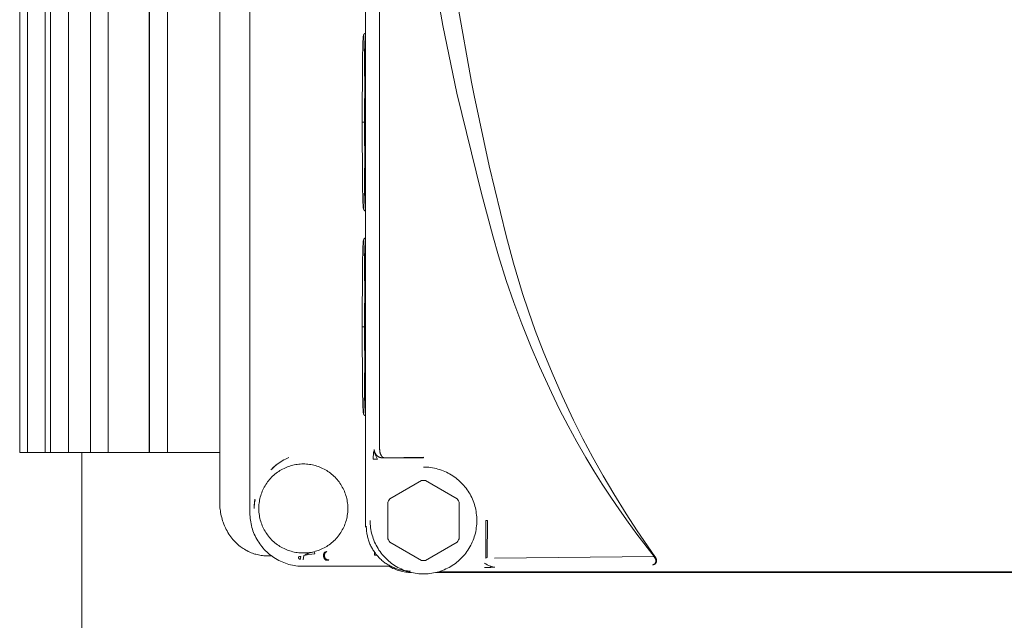
# Model space of a CAD drawing. Units: millimetres. Extents: x -1409 to 3644, y -2000 to 3272.
# Drawn here: x 714 to 825, y 872 to 940 of the extents above; entities that cross this region are included whole.
import ezdxf

# ---------------------------------------------------------------- set-up
doc = ezdxf.new("R2010")
doc.units = ezdxf.units.MM
doc.layers.add('Make2D$Visible$Curves$0', color=254, linetype='Continuous', lineweight=0, true_color=0xbebebe)

msp = doc.modelspace()

# ---------------------------------------------------------------- linework, layer by layer
at = {"layer": 'Make2D$Visible$Curves$0', "color": 126, "true_color": 0x008060}
for points in [[(714.5, 891.04), (714.5, 1126.24)], [(715.36, 891.04), (715.36, 1126.24)], [(717.36, 1126.24), (717.36, 891.04)], [(717.97, 891.04), (717.97, 1126.24)], [(719.97, 1126.24), (719.97, 891.04)], [(722.46, 891.04), (722.46, 1126.24)], [(724.46, 1126.24), (724.46, 891.04)], [(729.05, 891.04), (729.05, 1126.24)], [(729.1, 891.04), (729.1, 1126.24)], [(731.1, 1126.24), (731.1, 891.04)], [(714.5, 891.04), (715.36, 891.04)], [(715.36, 891.04), (717.36, 891.04)], [(717.97, 891.04), (717.36, 891.04)], [(717.97, 891.04), (719.97, 891.04)], [(722.46, 891.04), (719.97, 891.04)], [(721.5, 859.94), (721.5, 891.04)], [(722.46, 891.04), (724.46, 891.04)], [(729.1, 891.04), (724.46, 891.04)], [(729.1, 891.04), (731.1, 891.04)], [(736.98, 891.04), (731.1, 891.04)]]:
    msp.add_lwpolyline(points, dxfattribs=at)
at = {"layer": 'Make2D$Visible$Curves$0'}
for points in [[(740.37, 1016.23), (740.37, 884.24)], [(753.38, 996.66), (753.38, 882.64)], [(736.98, 885.43), (736.98, 992.1)], [(754.95, 987.46), (754.95, 891.4)], [(756.47, 987.34), (756.83, 980.94), (757.46, 972.6), (758.16, 965.44), (759, 958.31), (760.37, 948.64), (762.05, 939), (763.63, 931.4)], [(759.77, 973.35), (760.9, 961.77), (762.67, 948.14), (763.74, 941.26), (765.27, 932.65)], [(752.98, 928.15), (753.03, 935.01), (753.08, 937.17), (753.1, 937.47), (753.12, 937.69), (753.12, 937.76), (753.13, 937.79), (753.13, 937.8), (753.13, 937.81), (753.13, 937.82), (753.13, 937.82), (753.14, 937.83), (753.14, 937.83), (753.14, 937.83), (753.14, 937.84), (753.14, 937.84), (753.14, 937.84), (753.14, 937.84), (753.14, 937.84), (753.14, 937.85), (753.14, 937.85), (753.14, 937.85), (753.15, 937.85), (753.15, 937.85)], [(753.03, 935.01), (753.08, 937.18), (753.1, 937.49), (753.12, 937.71), (753.12, 937.77), (753.13, 937.82), (753.13, 937.84), (753.14, 937.86), (753.14, 937.88), (753.14, 937.89), (753.14, 937.9), (753.15, 937.91), (753.15, 937.92), (753.15, 937.93), (753.15, 937.93), (753.16, 937.94), (753.16, 937.95), (753.16, 937.95), (753.16, 937.96), (753.17, 937.97), (753.17, 937.97), (753.18, 937.98), (753.18, 937.99), (753.19, 938), (753.19, 938.01), (753.19, 938.01), (753.2, 938.02), (753.2, 938.02), (753.21, 938.03), (753.21, 938.03), (753.22, 938.04), (753.22, 938.05), (753.23, 938.05), (753.23, 938.06), (753.24, 938.07), (753.25, 938.07), (753.26, 938.08), (753.26, 938.09), (753.27, 938.09), (753.28, 938.1), (753.29, 938.1), (753.3, 938.11), (753.31, 938.11), (753.32, 938.12), (753.32, 938.12), (753.33, 938.12), (753.33, 938.12), (753.34, 938.13), (753.34, 938.13), (753.35, 938.13), (753.35, 938.13), (753.36, 938.13), (753.36, 938.14), (753.37, 938.14), (753.37, 938.14), (753.38, 938.14)], [(753.15, 937.85), (753.15, 937.85), (753.15, 937.85), (753.15, 937.85), (753.15, 937.85), (753.15, 937.84), (753.15, 937.84), (753.15, 937.84), (753.15, 937.84), (753.16, 937.84), (753.16, 937.83), (753.16, 937.83), (753.16, 937.83), (753.16, 937.82), (753.16, 937.82), (753.16, 937.81), (753.16, 937.8), (753.17, 937.79), (753.17, 937.76), (753.18, 937.69), (753.19, 937.47), (753.21, 937.17), (753.27, 935.01), (753.32, 928.15)], [(753.38, 937.37), (753.3, 933.54), (753.27, 928.15)], [(752.98, 928.15), (753.03, 935.01)], [(765.27, 932.65), (765.56, 931.14)], [(763.63, 931.4), (766.36, 920.27), (767.68, 915.37)], [(765.56, 931.14), (767.28, 923.25), (769.16, 915.39)], [(753.03, 921.28), (752.98, 928.15)], [(753.27, 928.15), (752.98, 928.15)], [(753.15, 918.45), (753.15, 918.45), (753.14, 918.45), (753.14, 918.45), (753.14, 918.45), (753.14, 918.45), (753.14, 918.45), (753.14, 918.46), (753.14, 918.46), (753.14, 918.46), (753.14, 918.46), (753.14, 918.47), (753.14, 918.47), (753.13, 918.47), (753.13, 918.48), (753.13, 918.49), (753.13, 918.5), (753.13, 918.51), (753.12, 918.54), (753.12, 918.61), (753.1, 918.82), (753.08, 919.13), (753.03, 921.29), (752.98, 928.15)], [(753.32, 928.15), (753.27, 921.29), (753.21, 919.13), (753.19, 918.82), (753.18, 918.61), (753.17, 918.54), (753.17, 918.51), (753.16, 918.5), (753.16, 918.49), (753.16, 918.48), (753.16, 918.47), (753.16, 918.47), (753.16, 918.47), (753.16, 918.46), (753.16, 918.46), (753.15, 918.46), (753.15, 918.46), (753.15, 918.45), (753.15, 918.45), (753.15, 918.45), (753.15, 918.45), (753.15, 918.45), (753.15, 918.45), (753.15, 918.45)], [(753.27, 928.15), (753.3, 922.76), (753.38, 918.92)], [(753.32, 928.15), (753.38, 928.15)], [(753.38, 918.16), (753.37, 918.16), (753.37, 918.16), (753.36, 918.16), (753.36, 918.16), (753.35, 918.16), (753.35, 918.16), (753.34, 918.17), (753.34, 918.17), (753.33, 918.17), (753.33, 918.17), (753.32, 918.18), (753.32, 918.18), (753.31, 918.18), (753.3, 918.19), (753.29, 918.19), (753.28, 918.2), (753.27, 918.2), (753.26, 918.21), (753.26, 918.22), (753.25, 918.22), (753.24, 918.23), (753.23, 918.24), (753.23, 918.24), (753.22, 918.25), (753.22, 918.25), (753.21, 918.26), (753.21, 918.27), (753.2, 918.27), (753.2, 918.28), (753.19, 918.28), (753.19, 918.29), (753.19, 918.3), (753.18, 918.31), (753.18, 918.31), (753.17, 918.32), (753.17, 918.33), (753.16, 918.34), (753.16, 918.34), (753.16, 918.35), (753.16, 918.36), (753.15, 918.36), (753.15, 918.37), (753.15, 918.37), (753.15, 918.38), (753.14, 918.4), (753.14, 918.41), (753.14, 918.42), (753.14, 918.44), (753.13, 918.46), (753.13, 918.48), (753.12, 918.53), (753.12, 918.58), (753.1, 918.81), (753.08, 919.12), (753.03, 921.28)], [(753.03, 912.01), (753.08, 914.18), (753.1, 914.49), (753.12, 914.71), (753.12, 914.77), (753.13, 914.82), (753.13, 914.84), (753.14, 914.86), (753.14, 914.88), (753.14, 914.89), (753.14, 914.9), (753.15, 914.91), (753.15, 914.92), (753.15, 914.93), (753.15, 914.93), (753.16, 914.94), (753.16, 914.95), (753.16, 914.95), (753.16, 914.96), (753.17, 914.97), (753.17, 914.97), (753.18, 914.98), (753.18, 914.99), (753.19, 915), (753.19, 915.01), (753.19, 915.01), (753.2, 915.02), (753.2, 915.02), (753.21, 915.03), (753.21, 915.03), (753.22, 915.04), (753.22, 915.05), (753.23, 915.05), (753.23, 915.06), (753.24, 915.07), (753.25, 915.07), (753.26, 915.08), (753.26, 915.09), (753.27, 915.09), (753.28, 915.1), (753.29, 915.1), (753.3, 915.11), (753.31, 915.11), (753.32, 915.12), (753.32, 915.12), (753.33, 915.12), (753.33, 915.12), (753.34, 915.13), (753.34, 915.13), (753.35, 915.13), (753.35, 915.13), (753.36, 915.13), (753.36, 915.14), (753.37, 915.14), (753.37, 915.14), (753.38, 915.14)], [(767.68, 915.37), (768.32, 913.14), (769.19, 910.37), (770.04, 907.9), (770.94, 905.48), (771.98, 902.87), (772.92, 900.68), (774.25, 897.78)], [(769.16, 915.39), (769.99, 912.3), (771.02, 908.9), (771.68, 906.91), (772.44, 904.75), (773.32, 902.43), (774.33, 899.97), (775.47, 897.39), (776.74, 894.68), (777.8, 892.58), (778.91, 890.49), (780.06, 888.43), (781.26, 886.39), (782.65, 884.15), (783.91, 882.22), (785.89, 879.36)], [(752.98, 905.15), (753.03, 912.01), (753.08, 914.17), (753.1, 914.47), (753.12, 914.69), (753.12, 914.76), (753.13, 914.79), (753.13, 914.8), (753.13, 914.81), (753.13, 914.82), (753.13, 914.82), (753.14, 914.83), (753.14, 914.83), (753.14, 914.83), (753.14, 914.84), (753.14, 914.84), (753.14, 914.84), (753.14, 914.84), (753.14, 914.84), (753.14, 914.85), (753.14, 914.85), (753.14, 914.85), (753.15, 914.85), (753.15, 914.85)], [(753.15, 914.85), (753.15, 914.85), (753.15, 914.85), (753.15, 914.85), (753.15, 914.85), (753.15, 914.84), (753.15, 914.84), (753.15, 914.84), (753.15, 914.84), (753.16, 914.84), (753.16, 914.83), (753.16, 914.83), (753.16, 914.83), (753.16, 914.82), (753.16, 914.82), (753.16, 914.81), (753.16, 914.8), (753.17, 914.79), (753.17, 914.76), (753.18, 914.69), (753.19, 914.47), (753.21, 914.17), (753.27, 912.01), (753.32, 905.15)], [(753.38, 914.37), (753.3, 910.54), (753.27, 905.15)], [(752.98, 905.15), (753.03, 912.01)], [(753.03, 898.28), (752.98, 905.15)], [(753.27, 905.15), (752.98, 905.15)], [(753.15, 895.45), (753.15, 895.45), (753.14, 895.45), (753.14, 895.45), (753.14, 895.45), (753.14, 895.45), (753.14, 895.45), (753.14, 895.46), (753.14, 895.46), (753.14, 895.46), (753.14, 895.46), (753.14, 895.47), (753.14, 895.47), (753.13, 895.47), (753.13, 895.48), (753.13, 895.49), (753.13, 895.5), (753.13, 895.51), (753.12, 895.54), (753.12, 895.61), (753.1, 895.82), (753.08, 896.13), (753.03, 898.29), (752.98, 905.15)], [(753.32, 905.15), (753.27, 898.29), (753.21, 896.13), (753.19, 895.82), (753.18, 895.61), (753.17, 895.54), (753.17, 895.51), (753.16, 895.5), (753.16, 895.49), (753.16, 895.48), (753.16, 895.47), (753.16, 895.47), (753.16, 895.47), (753.16, 895.46), (753.16, 895.46), (753.15, 895.46), (753.15, 895.46), (753.15, 895.45), (753.15, 895.45), (753.15, 895.45), (753.15, 895.45), (753.15, 895.45), (753.15, 895.45), (753.15, 895.45)], [(753.27, 905.15), (753.3, 899.76), (753.38, 895.92)], [(753.32, 905.15), (753.38, 905.15)], [(753.38, 895.16), (753.37, 895.16), (753.37, 895.16), (753.36, 895.16), (753.36, 895.16), (753.35, 895.16), (753.35, 895.16), (753.34, 895.17), (753.34, 895.17), (753.33, 895.17), (753.33, 895.17), (753.32, 895.18), (753.32, 895.18), (753.31, 895.18), (753.3, 895.19), (753.29, 895.19), (753.28, 895.2), (753.27, 895.2), (753.26, 895.21), (753.26, 895.22), (753.25, 895.22), (753.24, 895.23), (753.23, 895.24), (753.23, 895.24), (753.22, 895.25), (753.22, 895.25), (753.21, 895.26), (753.21, 895.27), (753.2, 895.27), (753.2, 895.28), (753.19, 895.28), (753.19, 895.29), (753.19, 895.3), (753.18, 895.31), (753.18, 895.31), (753.17, 895.32), (753.17, 895.33), (753.16, 895.34), (753.16, 895.34), (753.16, 895.35), (753.16, 895.36), (753.15, 895.36), (753.15, 895.37), (753.15, 895.37), (753.15, 895.38), (753.14, 895.4), (753.14, 895.41), (753.14, 895.42), (753.14, 895.44), (753.13, 895.46), (753.13, 895.48), (753.12, 895.53), (753.12, 895.58), (753.1, 895.81), (753.08, 896.12), (753.03, 898.28)], [(774.25, 897.78), (775.18, 895.88), (776.13, 894.04), (777.11, 892.24), (778.12, 890.48), (779.03, 888.97), (779.96, 887.49), (780.92, 886.02), (781.9, 884.58), (782.87, 883.2), (783.84, 881.87), (785.8, 879.34)], [(754.23, 890.27), (754.23, 890.43), (754.24, 890.6), (754.25, 890.76), (754.26, 890.92)], [(754.26, 890.92), (754.28, 891.04)], [(754.28, 891.04), (754.3, 891.16), (754.32, 891.27), (754.34, 891.39)], [(754.34, 891.39), (754.34, 891.36), (754.35, 891.33), (754.35, 891.3), (754.35, 891.26), (754.36, 891.23), (754.36, 891.2)], [(754.34, 891.39), (754.34, 891.35), (754.34, 891.3), (754.35, 891.26), (754.35, 891.22), (754.36, 891.18), (754.36, 891.13), (754.37, 891.09), (754.38, 891.05), (754.39, 891.01), (754.4, 890.97), (754.42, 890.93)], [(754.36, 891.2), (754.37, 891.17), (754.38, 891.14), (754.39, 891.11), (754.4, 891.07), (754.41, 891.04), (754.42, 891.01), (754.44, 890.98), (754.45, 890.95), (754.47, 890.92), (754.49, 890.89)], [(754.42, 890.93), (754.45, 890.84), (754.49, 890.75), (754.52, 890.67), (754.56, 890.58), (754.61, 890.5)], [(754.49, 890.89), (754.5, 890.87), (754.52, 890.84), (754.54, 890.81), (754.56, 890.78), (754.59, 890.76), (754.61, 890.73), (754.63, 890.71), (754.66, 890.69), (754.68, 890.66), (754.71, 890.64)], [(754.95, 891.4), (754.95, 891.37)], [(754.95, 891.37), (754.96, 891.32), (754.96, 891.28), (754.97, 891.24), (754.97, 891.2), (754.98, 891.16), (754.99, 891.12), (754.99, 891.08), (755, 891.04), (755.01, 891), (755.02, 890.97), (755.03, 890.93), (755.05, 890.89), (755.06, 890.86), (755.07, 890.83), (755.08, 890.79), (755.1, 890.76)], [(746.37, 879.75), (746.2, 879.75), (746.03, 879.76), (745.86, 879.77), (745.69, 879.8), (745.52, 879.82), (745.35, 879.85), (745.18, 879.89), (745.01, 879.94), (744.85, 879.99), (744.68, 880.04), (744.52, 880.1), (744.36, 880.17), (744.21, 880.24), (744.05, 880.32), (743.9, 880.4), (743.75, 880.49), (743.61, 880.58), (743.46, 880.68), (743.33, 880.79), (743.19, 880.89), (743.06, 881.01), (742.93, 881.12), (742.81, 881.24), (742.69, 881.37), (742.58, 881.5), (742.47, 881.63), (742.36, 881.77), (742.26, 881.91), (742.16, 882.05), (742.07, 882.2), (741.99, 882.35), (741.91, 882.5), (741.83, 882.66), (741.76, 882.81), (741.7, 882.98), (741.64, 883.14), (741.59, 883.3), (741.54, 883.47), (741.5, 883.64), (741.46, 883.8), (741.44, 883.97), (741.41, 884.15), (741.39, 884.32), (741.38, 884.49), (741.38, 884.66), (741.38, 884.83), (741.38, 885.01), (741.39, 885.18), (741.41, 885.35), (741.44, 885.52), (741.46, 885.69), (741.5, 885.86), (741.54, 886.03), (741.59, 886.19), (741.64, 886.36), (741.7, 886.52), (741.76, 886.68), (741.83, 886.84), (741.91, 886.99), (741.99, 887.15), (742.07, 887.3), (742.16, 887.44), (742.26, 887.59), (742.36, 887.73), (742.47, 887.87), (742.58, 888), (742.69, 888.13), (742.81, 888.25), (742.93, 888.37), (743.06, 888.49), (743.19, 888.6), (743.33, 888.71), (743.46, 888.81), (743.61, 888.91), (743.75, 889), (743.9, 889.09), (744.05, 889.18), (744.21, 889.25), (744.36, 889.33), (744.52, 889.39), (744.68, 889.45), (744.85, 889.51), (745.01, 889.56), (745.18, 889.6), (745.35, 889.64), (745.52, 889.67), (745.69, 889.7), (745.86, 889.72), (746.03, 889.74), (746.2, 889.75), (746.37, 889.75)], [(742.88, 889.24), (743.03, 889.38), (743.18, 889.51), (743.34, 889.64), (743.5, 889.76), (743.67, 889.88), (743.83, 889.99), (744.01, 890.1), (744.18, 890.2), (744.36, 890.29), (744.54, 890.38), (744.73, 890.46)], [(744.73, 890.46), (744.73, 890.46)], [(746.37, 889.75), (746.55, 889.75), (746.72, 889.74), (746.89, 889.72), (747.06, 889.7), (747.23, 889.67), (747.4, 889.64), (747.57, 889.6), (747.74, 889.56), (747.9, 889.51), (748.07, 889.45), (748.23, 889.39), (748.39, 889.33), (748.54, 889.25), (748.7, 889.18), (748.85, 889.09), (749, 889), (749.14, 888.91), (749.29, 888.81), (749.42, 888.71), (749.56, 888.6), (749.69, 888.49), (749.82, 888.37), (749.94, 888.25), (750.06, 888.13), (750.17, 888), (750.28, 887.87), (750.39, 887.73), (750.49, 887.59), (750.59, 887.44), (750.68, 887.3), (750.76, 887.15), (750.84, 886.99), (750.92, 886.84), (750.99, 886.68), (751.05, 886.52), (751.11, 886.36), (751.16, 886.19), (751.21, 886.03), (751.25, 885.86), (751.29, 885.69), (751.31, 885.52), (751.34, 885.35), (751.36, 885.18), (751.37, 885.01), (751.37, 884.83), (751.37, 884.66), (751.37, 884.49), (751.36, 884.32), (751.34, 884.15), (751.31, 883.97), (751.29, 883.8), (751.25, 883.64), (751.21, 883.47), (751.16, 883.3), (751.11, 883.14), (751.05, 882.98), (750.99, 882.81), (750.92, 882.66), (750.84, 882.5), (750.76, 882.35), (750.68, 882.2), (750.59, 882.05), (750.49, 881.91), (750.39, 881.77), (750.28, 881.63), (750.17, 881.5), (750.06, 881.37), (749.94, 881.24), (749.82, 881.12), (749.69, 881.01), (749.56, 880.89), (749.42, 880.79), (749.29, 880.68), (749.14, 880.58), (749, 880.49), (748.85, 880.4), (748.7, 880.32), (748.54, 880.24), (748.39, 880.17), (748.23, 880.1), (748.07, 880.04), (747.9, 879.99), (747.74, 879.94), (747.57, 879.89), (747.4, 879.85), (747.23, 879.82), (747.06, 879.8), (746.89, 879.77), (746.72, 879.76), (746.55, 879.75), (746.37, 879.75)], [(754.23, 890.27), (754.73, 890.28)], [(754.61, 890.5), (754.73, 890.28)], [(754.71, 890.64), (754.74, 890.62), (754.76, 890.6), (754.79, 890.58), (754.82, 890.56), (754.85, 890.55), (754.88, 890.53), (754.91, 890.52), (754.95, 890.5), (754.98, 890.49), (755.01, 890.48)], [(755.01, 890.48), (755.04, 890.47), (755.08, 890.46), (755.11, 890.45), (755.14, 890.44), (755.18, 890.44), (755.21, 890.43), (755.25, 890.43), (755.28, 890.42), (755.32, 890.42), (755.35, 890.42)], [(755.1, 890.76), (755.11, 890.74), (755.13, 890.71), (755.15, 890.68), (755.16, 890.65), (755.18, 890.63)], [(755.18, 890.63), (755.19, 890.62), (755.2, 890.6), (755.21, 890.59), (755.22, 890.58), (755.23, 890.57), (755.24, 890.56), (755.25, 890.55), (755.27, 890.54)], [(755.27, 890.54), (755.28, 890.52), (755.3, 890.51), (755.31, 890.5), (755.33, 890.49)], [(755.33, 890.49), (755.34, 890.49), (755.34, 890.48), (755.35, 890.48), (755.35, 890.48), (755.36, 890.48), (755.36, 890.47), (755.37, 890.47), (755.37, 890.47), (755.38, 890.47), (755.39, 890.46), (755.39, 890.46), (755.4, 890.46), (755.4, 890.46), (755.41, 890.46)], [(755.39, 890.44), (755.35, 890.42)], [(755.35, 890.42), (759.88, 890.42)], [(755.45, 890.45), (755.44, 890.45), (755.43, 890.45), (755.42, 890.45), (755.41, 890.45), (755.41, 890.44), (755.4, 890.44), (755.39, 890.44)], [(755.41, 890.46), (755.41, 890.46), (755.42, 890.46), (755.42, 890.46), (755.43, 890.46), (755.43, 890.46), (755.43, 890.46), (755.44, 890.46), (755.44, 890.45), (755.44, 890.45), (755.45, 890.45)], [(759.88, 890.52), (755.45, 890.45)], [(759.88, 890.42), (759.88, 890.52)], [(742.74, 889.1), (742.82, 889.18)], [(743.31, 889.61), (743.14, 889.47), (742.98, 889.33), (742.82, 889.18)], [(759.88, 889.4), (760.08, 889.39), (760.29, 889.38), (760.49, 889.37), (760.7, 889.34), (760.9, 889.31), (761.1, 889.27), (761.3, 889.23), (761.5, 889.18), (761.69, 889.12), (761.89, 889.05), (762.08, 888.98), (762.27, 888.9), (762.46, 888.82), (762.64, 888.72), (762.82, 888.63), (763, 888.52), (763.17, 888.41), (763.34, 888.3), (763.5, 888.18), (763.67, 888.05), (763.82, 887.92), (763.97, 887.78), (764.12, 887.64), (764.26, 887.49), (764.4, 887.34), (764.53, 887.18), (764.66, 887.02), (764.78, 886.86), (764.9, 886.69), (765.01, 886.52), (765.11, 886.34), (765.21, 886.16), (765.3, 885.97), (765.38, 885.79), (765.46, 885.6), (765.53, 885.41), (765.6, 885.21), (765.66, 885.02), (765.71, 884.82), (765.75, 884.62), (765.79, 884.42), (765.82, 884.21), (765.85, 884.01), (765.87, 883.81), (765.88, 883.6), (765.88, 883.4)], [(756.09, 885.83), (759.66, 887.89)], [(759.66, 887.89), (759.77, 887.9), (759.88, 887.9)], [(759.88, 887.9), (759.99, 887.9), (760.09, 887.89)], [(760.09, 887.89), (763.66, 885.83)], [(736.98, 885.09), (736.98, 885.26), (736.98, 885.43)], [(740.86, 884.73), (740.87, 885.09), (740.89, 885.45), (740.91, 885.81)], [(740.96, 885.73), (740.93, 885.55), (740.9, 885.38), (740.89, 885.2), (740.87, 885.02), (740.86, 884.84)], [(755.88, 885.46), (755.95, 885.59), (756.02, 885.71), (756.09, 885.83)], [(755.88, 881.34), (755.88, 885.46)], [(763.66, 885.83), (763.74, 885.71), (763.81, 885.59), (763.88, 885.46)], [(763.88, 885.46), (763.88, 881.34)], [(737.01, 884.81), (736.99, 884.95), (736.98, 885.09)], [(737.05, 884.49), (737.02, 884.65), (737.01, 884.81)], [(737.08, 884.3), (737.05, 884.49)], [(737.2, 883.74), (737.15, 883.93), (737.11, 884.11), (737.08, 884.3)], [(746.37, 878.25), (746.17, 878.25), (745.96, 878.26), (745.76, 878.28), (745.55, 878.3), (745.35, 878.34), (745.15, 878.37), (744.95, 878.42), (744.75, 878.47), (744.56, 878.53), (744.36, 878.59), (744.17, 878.67), (743.98, 878.74), (743.8, 878.83), (743.61, 878.92), (743.43, 879.02), (743.26, 879.12), (743.08, 879.23), (742.91, 879.35), (742.75, 879.47), (742.59, 879.59), (742.43, 879.72), (742.28, 879.86), (742.13, 880), (741.99, 880.15), (741.85, 880.3), (741.72, 880.46), (741.59, 880.62), (741.47, 880.79), (741.36, 880.96), (741.25, 881.13), (741.14, 881.31), (741.05, 881.49), (740.96, 881.67), (740.87, 881.86), (740.79, 882.04), (740.72, 882.24), (740.66, 882.43), (740.6, 882.63), (740.55, 882.82), (740.5, 883.02), (740.46, 883.23), (740.43, 883.43), (740.41, 883.63), (740.39, 883.84), (740.38, 884.04), (740.37, 884.24)], [(740.86, 884.84), (740.86, 884.73)], [(737.26, 883.53), (737.2, 883.74)], [(737.36, 883.2), (737.31, 883.36), (737.26, 883.53)], [(737.62, 882.58), (737.53, 882.79), (737.44, 882.99), (737.36, 883.2)], [(765.88, 883.4), (765.88, 883.19), (765.87, 882.98), (765.85, 882.78), (765.82, 882.57), (765.79, 882.37), (765.75, 882.16), (765.71, 881.96), (765.65, 881.76), (765.59, 881.56), (765.53, 881.37), (765.45, 881.17), (765.37, 880.98), (765.29, 880.79), (765.19, 880.61), (765.09, 880.43), (764.99, 880.25), (764.88, 880.08), (764.76, 879.9), (764.63, 879.74), (764.51, 879.58), (764.37, 879.42), (764.23, 879.27), (764.09, 879.12), (763.94, 878.98), (763.78, 878.84), (763.62, 878.71), (763.46, 878.58), (763.29, 878.46), (763.12, 878.35), (762.94, 878.24), (762.76, 878.13), (762.58, 878.04), (762.39, 877.95), (762.2, 877.86), (762.01, 877.79), (761.81, 877.72), (761.61, 877.65), (761.42, 877.6), (761.21, 877.55), (761.01, 877.51), (760.81, 877.47), (760.6, 877.44), (760.4, 877.42), (760.19, 877.41), (759.98, 877.4), (759.78, 877.4), (759.57, 877.41), (759.36, 877.42), (759.16, 877.44), (758.95, 877.47), (758.75, 877.51), (758.54, 877.55), (758.34, 877.6), (758.14, 877.65), (757.95, 877.72), (757.75, 877.79), (757.56, 877.86), (757.37, 877.95), (757.18, 878.04), (757, 878.13), (756.82, 878.24), (756.64, 878.35), (756.47, 878.46), (756.3, 878.58), (756.14, 878.71), (755.98, 878.84), (755.82, 878.98), (755.67, 879.12), (755.53, 879.27), (755.39, 879.42), (755.25, 879.58), (755.12, 879.74), (755, 879.9), (754.88, 880.08), (754.77, 880.25), (754.67, 880.43), (754.57, 880.61), (754.47, 880.79), (754.39, 880.98), (754.31, 881.17), (754.23, 881.37), (754.17, 881.56), (754.11, 881.76), (754.05, 881.96), (754.01, 882.16), (753.97, 882.37), (753.94, 882.57), (753.91, 882.78), (753.89, 882.98), (753.88, 883.19), (753.88, 883.4)], [(766.9, 883.4), (767.06, 883.4)], [(766.9, 883.4), (766.9, 879.15)], [(767.03, 879.26), (767.06, 883.4)], [(738.12, 881.72), (738, 881.88), (737.9, 882.05), (737.8, 882.23), (737.71, 882.4), (737.62, 882.58)], [(753.38, 882.64), (753.45, 882.71)], [(753.46, 882.7), (753.45, 882.71)], [(758.43, 877.71), (758.31, 877.71), (758.19, 877.72), (758.07, 877.73), (757.95, 877.74), (757.83, 877.75), (757.71, 877.77), (757.59, 877.79), (757.47, 877.81), (757.36, 877.84), (757.24, 877.87), (757.12, 877.9), (757.01, 877.94), (756.89, 877.97), (756.78, 878.01), (756.66, 878.05), (756.55, 878.1), (756.44, 878.15), (756.33, 878.2), (756.22, 878.25), (756.11, 878.31), (756.01, 878.37), (755.9, 878.43), (755.8, 878.49), (755.7, 878.55), (755.59, 878.62), (755.5, 878.69), (755.4, 878.77), (755.3, 878.84), (755.21, 878.92), (755.12, 879), (755.03, 879.08), (754.94, 879.16), (754.86, 879.25), (754.78, 879.34), (754.7, 879.43), (754.62, 879.52), (754.54, 879.61), (754.47, 879.71), (754.4, 879.81), (754.33, 879.9), (754.26, 880.01), (754.2, 880.11), (754.14, 880.21), (754.08, 880.32), (754.02, 880.42), (753.97, 880.53), (753.91, 880.64), (753.86, 880.75), (753.82, 880.86), (753.77, 880.98), (753.73, 881.09), (753.69, 881.2), (753.66, 881.32), (753.63, 881.44), (753.6, 881.55), (753.57, 881.67), (753.54, 881.79), (753.52, 881.91), (753.5, 882.03), (753.49, 882.15), (753.47, 882.27), (753.46, 882.39), (753.46, 882.51), (753.45, 882.64)], [(753.45, 882.64), (753.46, 882.64)], [(753.46, 882.7), (753.46, 882.64)], [(738.12, 881.71), (738.12, 881.72)], [(738.46, 881.27), (738.34, 881.41), (738.23, 881.56), (738.12, 881.71)], [(738.74, 880.96), (738.65, 881.06), (738.55, 881.16), (738.46, 881.27)], [(739.28, 880.49), (739.14, 880.6), (739, 880.72), (738.87, 880.84), (738.74, 880.96)], [(756.09, 880.96), (756.02, 881.09), (755.95, 881.21), (755.88, 881.34)], [(759.66, 878.9), (756.09, 880.96)], [(763.66, 880.96), (760.09, 878.9)], [(763.88, 881.34), (763.81, 881.21), (763.74, 881.09), (763.66, 880.96)], [(739.49, 880.34), (739.38, 880.41), (739.28, 880.49)], [(740.18, 879.93), (740.03, 880.01), (739.9, 880.08), (739.76, 880.16), (739.62, 880.25), (739.49, 880.34)], [(740.38, 879.84), (740.28, 879.88), (740.18, 879.93)], [(740.67, 879.72), (740.53, 879.78), (740.38, 879.84)], [(746.43, 879.46), (746.5, 879.5), (746.57, 879.54), (746.64, 879.57), (746.71, 879.61), (746.79, 879.64), (746.86, 879.66), (746.93, 879.69), (747.01, 879.72), (747.16, 879.77), (747.31, 879.81), (747.61, 879.89)], [(747.61, 879.89), (747.67, 879.66)], [(748.96, 878.95), (748.95, 878.95), (748.95, 878.95), (748.94, 878.95), (748.94, 878.95), (748.93, 878.95), (748.93, 878.95), (748.92, 878.95), (748.91, 878.96), (748.91, 878.96), (748.9, 878.96), (748.9, 878.96), (748.89, 878.96), (748.88, 878.97), (748.88, 878.97), (748.87, 878.97), (748.87, 878.98), (748.86, 878.98), (748.85, 878.98), (748.85, 878.99), (748.84, 878.99), (748.83, 879), (748.83, 879), (748.82, 879.01), (748.81, 879.01), (748.81, 879.02), (748.8, 879.02), (748.8, 879.03), (748.79, 879.03), (748.79, 879.04), (748.78, 879.05), (748.78, 879.05), (748.77, 879.06), (748.77, 879.06), (748.76, 879.07), (748.76, 879.08), (748.76, 879.08), (748.75, 879.09), (748.75, 879.1), (748.74, 879.11), (748.74, 879.11), (748.73, 879.12), (748.73, 879.13), (748.72, 879.15), (748.71, 879.16), (748.7, 879.18), (748.7, 879.2), (748.69, 879.22), (748.69, 879.23), (748.68, 879.25), (748.68, 879.27), (748.67, 879.29), (748.67, 879.31), (748.66, 879.33), (748.66, 879.35), (748.66, 879.37), (748.66, 879.39), (748.65, 879.41), (748.65, 879.43), (748.65, 879.45), (748.65, 879.47), (748.65, 879.49), (748.65, 879.51), (748.66, 879.53), (748.66, 879.55), (748.66, 879.57), (748.66, 879.59), (748.67, 879.61), (748.67, 879.63), (748.67, 879.65), (748.68, 879.67), (748.69, 879.69), (748.69, 879.71), (748.7, 879.72), (748.7, 879.73), (748.71, 879.75), (748.72, 879.76), (748.72, 879.77), (748.72, 879.78), (748.73, 879.79), (748.73, 879.79), (748.74, 879.81), (748.74, 879.81), (748.75, 879.82), (748.75, 879.83), (748.76, 879.83), (748.76, 879.84), (748.77, 879.85)], [(749, 879.9), (748.99, 879.89), (748.97, 879.88), (748.96, 879.88), (748.95, 879.87), (748.93, 879.85), (748.92, 879.84), (748.91, 879.83), (748.89, 879.82), (748.88, 879.81), (748.87, 879.79), (748.86, 879.78), (748.85, 879.77), (748.84, 879.75), (748.83, 879.74), (748.82, 879.72), (748.81, 879.71), (748.8, 879.69), (748.79, 879.68), (748.79, 879.66), (748.78, 879.65), (748.77, 879.63), (748.77, 879.61), (748.76, 879.6), (748.76, 879.58), (748.76, 879.56), (748.75, 879.55), (748.75, 879.53), (748.75, 879.51), (748.75, 879.5), (748.75, 879.48), (748.75, 879.46), (748.75, 879.44), (748.75, 879.43), (748.75, 879.41), (748.75, 879.39), (748.75, 879.38), (748.76, 879.36), (748.76, 879.34), (748.77, 879.32), (748.77, 879.31), (748.78, 879.29), (748.78, 879.28), (748.79, 879.26), (748.8, 879.24), (748.81, 879.23), (748.81, 879.21), (748.82, 879.2), (748.83, 879.18), (748.84, 879.17), (748.85, 879.16), (748.86, 879.14), (748.87, 879.13), (748.89, 879.12), (748.9, 879.1), (748.91, 879.09), (748.92, 879.08), (748.94, 879.07), (748.95, 879.06), (748.97, 879.05), (748.98, 879.04), (748.99, 879.03), (749.01, 879.02), (749.03, 879.02), (749.04, 879.01), (749.06, 879), (749.07, 878.99), (749.09, 878.99), (749.11, 878.98), (749.12, 878.98), (749.14, 878.98), (749.16, 878.97), (749.17, 878.97), (749.19, 878.97), (749.21, 878.97), (749.23, 878.96), (749.24, 878.96)], [(748.77, 879.85), (748.85, 879.86), (748.93, 879.88), (749, 879.9)], [(754.38, 879.8), (754.38, 879.52)], [(740.68, 879.72), (740.67, 879.72)], [(741.18, 879.56), (741.05, 879.6), (740.93, 879.63), (740.8, 879.67), (740.68, 879.72)], [(741.32, 879.53), (741.18, 879.56)], [(742.23, 879.43), (742.08, 879.43), (741.93, 879.44), (741.77, 879.46), (741.62, 879.48), (741.47, 879.5), (741.32, 879.53)], [(742.81, 879.42), (742.23, 879.43)], [(745.82, 879.31), (745.95, 879.34), (746.08, 879.37)], [(745.84, 879.23), (745.83, 879.25), (745.83, 879.27), (745.82, 879.29), (745.82, 879.31)], [(746.01, 879.02), (746.01, 879.02), (746.01, 879.02), (746, 879.02), (746, 879.02), (746, 879.03), (745.99, 879.03), (745.99, 879.03), (745.99, 879.03), (745.98, 879.03), (745.98, 879.03), (745.98, 879.03), (745.97, 879.04), (745.97, 879.04), (745.97, 879.04), (745.96, 879.04), (745.96, 879.04), (745.96, 879.05), (745.96, 879.05), (745.95, 879.05), (745.95, 879.05), (745.95, 879.06), (745.94, 879.06), (745.94, 879.06), (745.93, 879.07), (745.93, 879.08), (745.92, 879.08), (745.91, 879.09), (745.91, 879.1), (745.9, 879.1), (745.9, 879.11), (745.89, 879.12), (745.89, 879.13), (745.88, 879.13), (745.88, 879.14), (745.87, 879.15), (745.87, 879.16), (745.86, 879.17), (745.86, 879.18), (745.85, 879.19), (745.85, 879.2), (745.85, 879.21), (745.84, 879.22), (745.84, 879.23)], [(746.08, 879.37), (746.01, 879.02)], [(746.43, 879.46), (746.37, 878.97)], [(746.43, 879.46), (747.01, 879.57)], [(747.01, 879.57), (747.34, 879.62), (747.67, 879.66)], [(749.22, 878.96), (749.09, 878.95), (748.96, 878.95)], [(749.24, 878.96), (749.22, 878.96)], [(754.38, 879.52), (754.58, 879.52)], [(759.88, 878.9), (759.77, 878.9), (759.66, 878.9)], [(760.09, 878.9), (759.99, 878.9), (759.88, 878.9)], [(766.9, 879.15), (767.03, 879.26)], [(767.88, 879.17), (785.8, 879.34)], [(785.8, 879.34), (785.82, 879.3), (785.84, 879.28), (785.86, 879.25), (785.88, 879.22), (785.89, 879.19), (785.91, 879.17), (785.92, 879.14), (785.93, 879.13), (785.94, 879.11), (785.94, 879.1), (785.95, 879.08), (785.95, 879.07), (785.96, 879.06), (785.96, 879.04), (785.97, 879.03), (785.97, 879.02), (785.98, 879), (785.98, 878.99), (785.98, 878.98), (785.98, 878.97), (785.99, 878.96), (785.99, 878.95), (785.99, 878.93), (785.99, 878.92), (785.99, 878.91), (785.99, 878.9), (786, 878.89), (786, 878.88), (786, 878.87), (786, 878.85), (786, 878.84), (786, 878.83), (785.99, 878.82), (785.99, 878.81), (785.99, 878.8), (785.99, 878.79), (785.99, 878.77), (785.99, 878.76), (785.98, 878.75), (785.98, 878.74), (785.98, 878.73), (785.98, 878.72), (785.97, 878.71), (785.97, 878.7), (785.97, 878.69), (785.96, 878.68), (785.96, 878.67), (785.95, 878.66), (785.95, 878.65), (785.94, 878.64), (785.94, 878.63), (785.93, 878.62), (785.92, 878.61), (785.92, 878.6), (785.91, 878.59), (785.9, 878.58), (785.89, 878.57), (785.88, 878.56), (785.88, 878.55), (785.87, 878.54), (785.86, 878.53), (785.85, 878.52), (785.84, 878.51), (785.83, 878.51), (785.82, 878.5), (785.82, 878.5), (785.81, 878.49), (785.8, 878.48), (785.79, 878.48), (785.78, 878.47), (785.77, 878.47), (785.77, 878.47), (785.76, 878.46), (785.75, 878.46), (785.74, 878.45), (785.73, 878.45), (785.72, 878.45), (785.71, 878.44), (785.7, 878.44), (785.69, 878.44), (785.68, 878.43), (785.67, 878.43), (785.66, 878.43), (785.65, 878.43), (785.64, 878.42), (785.62, 878.42)], [(785.69, 878.43), (785.71, 878.43), (785.72, 878.43), (785.73, 878.43), (785.74, 878.44), (785.74, 878.44), (785.75, 878.44), (785.76, 878.44), (785.77, 878.44), (785.78, 878.45), (785.78, 878.45), (785.79, 878.45), (785.8, 878.45), (785.81, 878.46), (785.81, 878.46), (785.82, 878.46), (785.83, 878.47), (785.84, 878.47), (785.84, 878.47), (785.85, 878.48), (785.86, 878.48), (785.86, 878.49), (785.87, 878.49), (785.88, 878.49), (785.88, 878.5), (785.89, 878.5), (785.9, 878.51), (785.9, 878.51), (785.91, 878.52), (785.92, 878.52), (785.92, 878.53), (785.93, 878.53), (785.93, 878.54), (785.94, 878.55), (785.95, 878.55), (785.95, 878.56), (785.96, 878.57), (785.97, 878.58), (785.98, 878.59), (785.99, 878.61), (786, 878.62), (786.01, 878.63), (786.01, 878.65), (786.02, 878.65), (786.02, 878.66), (786.03, 878.68), (786.03, 878.69), (786.04, 878.7), (786.04, 878.71), (786.05, 878.72), (786.05, 878.73), (786.05, 878.74), (786.06, 878.75), (786.06, 878.76), (786.06, 878.78), (786.06, 878.79), (786.07, 878.8), (786.07, 878.81), (786.07, 878.83), (786.07, 878.84), (786.07, 878.85), (786.07, 878.86), (786.07, 878.87), (786.07, 878.88), (786.07, 878.89), (786.07, 878.91), (786.07, 878.92), (786.07, 878.93), (786.07, 878.94), (786.07, 878.95), (786.06, 878.96), (786.06, 878.98), (786.06, 878.99), (786.06, 879), (786.06, 879.01), (786.05, 879.03), (786.05, 879.04), (786.05, 879.05), (786.04, 879.07), (786.04, 879.08), (786.03, 879.1), (786.03, 879.11), (786.02, 879.13), (786.01, 879.15), (786, 879.18), (785.98, 879.21), (785.97, 879.24), (785.96, 879.26), (785.95, 879.27), (785.93, 879.31), (785.91, 879.34), (785.89, 879.36)], [(756.01, 878.25), (746.37, 878.25)], [(756.01, 878.25), (756.16, 878.17), (756.31, 878.09), (756.45, 878.02), (756.61, 877.95), (756.76, 877.89), (756.92, 877.83), (757.07, 877.78), (757.23, 877.74), (757.39, 877.7), (757.56, 877.66), (757.72, 877.63), (757.88, 877.61), (758.05, 877.59), (758.21, 877.57), (758.38, 877.56), (758.54, 877.56)], [(900.49, 877.56), (761.27, 877.56)], [(761.59, 877.65), (900.17, 877.65)], [(766.73, 878.6), (766.84, 878.54), (766.95, 878.48)], [(767.82, 878.15), (767.45, 878.12), (767.09, 878.11), (766.73, 878.1)], [(766.95, 878.48), (767.04, 878.43), (767.13, 878.38), (767.22, 878.33), (767.31, 878.29), (767.4, 878.25)], [(767.4, 878.25), (767.44, 878.24), (767.48, 878.22), (767.52, 878.21), (767.56, 878.2), (767.61, 878.19), (767.65, 878.18)], [(767.65, 878.18), (767.69, 878.17), (767.73, 878.17), (767.77, 878.16), (767.82, 878.16), (767.86, 878.16), (767.9, 878.16)], [(767.9, 878.16), (767.82, 878.15)], [(785.69, 878.43), (785.62, 878.42)]]:
    msp.add_lwpolyline(points, dxfattribs=at)

doc.saveas('drawing.dxf')
